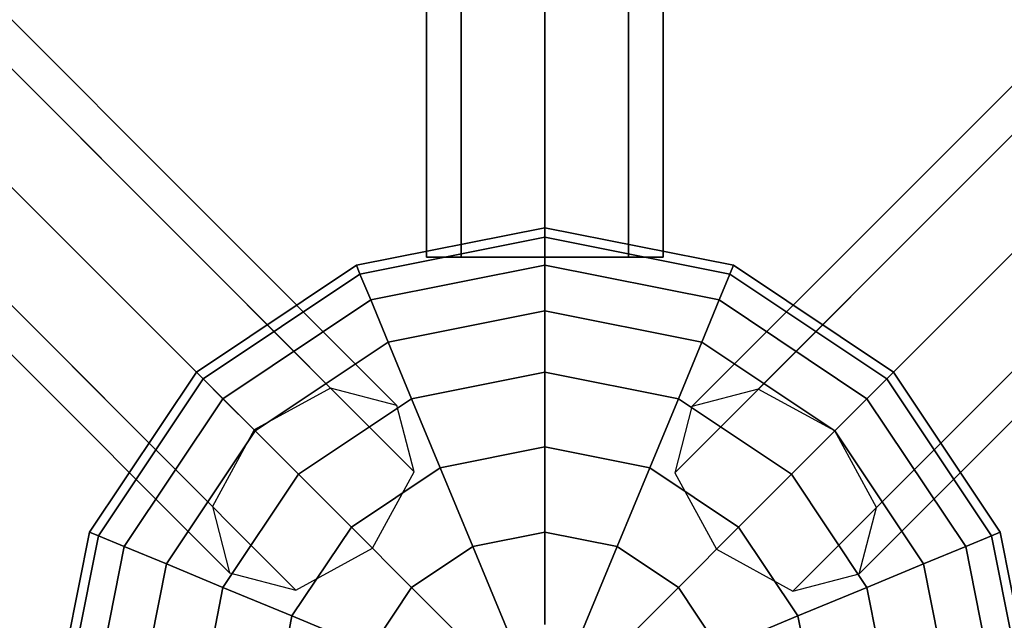
# Model space of a CAD drawing. Extents: x 6799 to 29206, y -23438 to -5348.
# Drawn here: x 11196 to 11446, y -19041 to -18888 of the extents above; entities that cross this region are included whole.
import ezdxf

# ---------------------------------------------------------------- set-up
doc = ezdxf.new("R2010")
doc.units = 0
doc.header["$LTSCALE"] = 350
doc.header["$MEASUREMENT"] = 0
doc.layers.add('SOUTH JORDAN', color=7, linetype='CONTINUOUS')

msp = doc.modelspace()

# ---------------------------------------------------------------- linework, layer by layer
at = {"layer": 'SOUTH JORDAN'}
for p, q in [((11299.6, -18948.56), (11299.6, -17122.33)), ((11299.6, -17122.33), (11299.6, -18948.56)), ((11308.39, -18948.56), (11308.39, -17122.33)), ((11308.39, -17122.33), (11308.39, -18948.56)), ((11308.39, -18948.56), (11308.39, -17122.33)), ((11308.39, -17122.33), (11308.39, -18948.56)), ((11329.61, -17122.33), (11329.61, -18948.56)), ((11329.61, -18948.56), (11329.61, -17122.33)), ((11329.61, -17122.33), (11329.61, -18948.56)), ((11329.61, -18948.56), (11329.61, -17122.33)), ((11350.82, -18948.56), (11350.82, -17122.33)), ((11350.82, -17122.33), (11350.82, -18948.56)), ((11350.82, -18948.56), (11350.82, -17122.33)), ((11350.82, -17122.33), (11350.82, -18948.56)), ((11359.61, -18948.56), (11359.61, -17122.33)), ((11359.61, -17122.33), (11359.61, -18948.56)), ((11275.24, -18981.71), (10362.13, -18068.6)), ((10362.13, -18068.6), (11275.24, -18981.71)), ((12296.84, -18068.85), (11383.72, -18981.97)), ((11383.72, -18981.97), (12296.84, -18068.85)), ((11292.06, -18986.11), (10378.95, -18072.99)), ((10378.95, -18072.99), (11292.06, -18986.11)), ((12280.01, -18073.25), (11366.9, -18986.36)), ((11366.9, -18986.36), (12280.01, -18073.25)), ((11255.84, -18992.32), (10342.73, -18079.21)), ((10342.73, -18079.21), (11255.84, -18992.32)), ((11403.12, -18992.58), (12316.23, -18079.46)), ((12316.23, -18079.46), (11403.12, -18992.58)), ((11296.46, -19002.93), (10383.34, -18089.82)), ((10383.34, -18089.82), (11296.46, -19002.93)), ((12275.62, -18090.07), (11362.51, -19003.18)), ((11362.51, -19003.18), (12275.62, -18090.07)), ((11245.24, -19011.72), (10332.12, -18098.6)), ((10332.12, -18098.6), (11245.24, -19011.72)), ((12326.84, -18098.86), (11413.73, -19011.97)), ((11413.73, -19011.97), (12326.84, -18098.86)), ((10372.73, -18109.21), (11285.85, -19022.33)), ((11285.85, -19022.33), (10372.73, -18109.21)), ((12286.23, -18109.47), (11373.11, -19022.58)), ((11373.11, -19022.58), (12286.23, -18109.47)), ((11249.63, -19028.54), (10336.52, -18115.43)), ((10336.52, -18115.43), (11249.63, -19028.54)), ((12322.45, -18115.68), (11409.33, -19028.79)), ((11409.33, -19028.79), (12322.45, -18115.68)), ((11266.45, -19032.93), (10353.34, -18119.82)), ((10353.34, -18119.82), (11266.45, -19032.93)), ((12305.62, -18120.07), (11392.51, -19033.19)), ((11392.51, -19033.19), (12305.62, -18120.07)), ((11281.77, -18950.59), (11329.61, -18941.07)), ((11329.61, -18941.07), (11281.77, -18950.59)), ((11329.61, -18941.07), (11329.61, -18943.47)), ((11329.61, -18943.47), (11329.61, -18941.07)), ((11329.61, -18943.47), (11329.61, -18941.07)), ((11329.61, -18941.07), (11377.45, -18950.59)), ((11377.45, -18950.59), (11329.61, -18941.07)), ((11329.61, -18941.07), (11329.61, -18943.47)), ((11282.69, -18952.81), (11329.61, -18943.47)), ((11329.61, -18943.47), (11282.69, -18952.81)), ((11282.69, -18952.81), (11329.61, -18943.47)), ((11329.61, -18943.47), (11282.69, -18952.81)), ((11329.61, -18943.47), (11329.61, -18950.59)), ((11329.61, -18950.59), (11329.61, -18943.47)), ((11329.61, -18950.59), (11329.61, -18943.47)), ((11329.61, -18943.47), (11376.53, -18952.81)), ((11376.53, -18952.81), (11329.61, -18943.47)), ((11329.61, -18943.47), (11376.53, -18952.81)), ((11376.53, -18952.81), (11329.61, -18943.47)), ((11329.61, -18943.47), (11329.61, -18950.59)), ((11241.21, -18977.69), (11281.77, -18950.59)), ((11281.77, -18950.59), (11241.21, -18977.69)), ((11281.77, -18950.59), (11282.69, -18952.81)), ((11282.69, -18952.81), (11281.77, -18950.59)), ((11282.69, -18952.81), (11281.77, -18950.59)), ((11281.77, -18950.59), (11282.69, -18952.81)), ((11285.41, -18959.38), (11329.61, -18950.59)), ((11329.61, -18950.59), (11285.41, -18959.38)), ((11285.41, -18959.38), (11329.61, -18950.59)), ((11329.61, -18950.59), (11285.41, -18959.38)), ((11308.39, -18948.56), (11299.6, -18948.56)), ((11299.6, -18948.56), (11308.39, -18948.56)), ((11329.61, -18948.56), (11308.39, -18948.56)), ((11308.39, -18948.56), (11329.61, -18948.56)), ((11329.61, -18948.56), (11350.82, -18948.56)), ((11350.82, -18948.56), (11329.61, -18948.56)), ((11329.61, -18950.59), (11329.61, -18962.14)), ((11329.61, -18962.14), (11329.61, -18950.59)), ((11329.61, -18962.14), (11329.61, -18950.59)), ((11329.61, -18950.59), (11373.81, -18959.38)), ((11373.81, -18959.38), (11329.61, -18950.59)), ((11329.61, -18950.59), (11373.81, -18959.38)), ((11373.81, -18959.38), (11329.61, -18950.59)), ((11329.61, -18950.59), (11329.61, -18962.14)), ((11350.82, -18948.56), (11359.61, -18948.56)), ((11359.61, -18948.56), (11350.82, -18948.56)), ((11377.45, -18950.59), (11376.53, -18952.81)), ((11376.53, -18952.81), (11377.45, -18950.59)), ((11376.53, -18952.81), (11377.45, -18950.59)), ((11377.45, -18950.59), (11376.53, -18952.81)), ((11377.45, -18950.59), (11418.01, -18977.69)), ((11418.01, -18977.69), (11377.45, -18950.59)), ((11242.91, -18979.38), (11282.69, -18952.81)), ((11282.69, -18952.81), (11242.91, -18979.38)), ((11242.91, -18979.38), (11282.69, -18952.81)), ((11282.69, -18952.81), (11242.91, -18979.38)), ((11282.69, -18952.81), (11285.41, -18959.38)), ((11285.41, -18959.38), (11282.69, -18952.81)), ((11285.41, -18959.38), (11282.69, -18952.81)), ((11282.69, -18952.81), (11285.41, -18959.38)), ((11376.53, -18952.81), (11373.81, -18959.38)), ((11373.81, -18959.38), (11376.53, -18952.81)), ((11373.81, -18959.38), (11376.53, -18952.81)), ((11376.53, -18952.81), (11373.81, -18959.38)), ((11376.53, -18952.81), (11416.31, -18979.38)), ((11416.31, -18979.38), (11376.53, -18952.81)), ((11376.53, -18952.81), (11416.31, -18979.38)), ((11416.31, -18979.38), (11376.53, -18952.81)), ((11247.94, -18984.42), (11285.41, -18959.38)), ((11285.41, -18959.38), (11247.94, -18984.42)), ((11247.94, -18984.42), (11285.41, -18959.38)), ((11285.41, -18959.38), (11247.94, -18984.42)), ((11285.41, -18959.38), (11289.83, -18970.05)), ((11289.83, -18970.05), (11285.41, -18959.38)), ((11289.83, -18970.05), (11285.41, -18959.38)), ((11285.41, -18959.38), (11289.83, -18970.05)), ((11373.81, -18959.38), (11369.39, -18970.05)), ((11369.39, -18970.05), (11373.81, -18959.38)), ((11369.39, -18970.05), (11373.81, -18959.38)), ((11373.81, -18959.38), (11369.39, -18970.05)), ((11373.81, -18959.38), (11411.28, -18984.42)), ((11411.28, -18984.42), (11373.81, -18959.38)), ((11373.81, -18959.38), (11411.28, -18984.42)), ((11411.28, -18984.42), (11373.81, -18959.38)), ((11289.83, -18970.05), (11329.61, -18962.14)), ((11329.61, -18962.14), (11289.83, -18970.05)), ((11289.83, -18970.05), (11329.61, -18962.14)), ((11329.61, -18962.14), (11289.83, -18970.05)), ((11329.61, -18962.14), (11329.61, -18977.69)), ((11329.61, -18977.69), (11329.61, -18962.14)), ((11329.61, -18977.69), (11329.61, -18962.14)), ((11329.61, -18962.14), (11369.39, -18970.05)), ((11369.39, -18970.05), (11329.61, -18962.14)), ((11329.61, -18962.14), (11369.39, -18970.05)), ((11369.39, -18970.05), (11329.61, -18962.14)), ((11329.61, -18962.14), (11329.61, -18977.69)), ((11256.11, -18992.58), (11289.83, -18970.05)), ((11289.83, -18970.05), (11256.11, -18992.58)), ((11256.11, -18992.58), (11289.83, -18970.05)), ((11289.83, -18970.05), (11256.11, -18992.58)), ((11289.83, -18970.05), (11295.78, -18984.42)), ((11295.78, -18984.42), (11289.83, -18970.05)), ((11295.78, -18984.42), (11289.83, -18970.05)), ((11289.83, -18970.05), (11295.78, -18984.42)), ((11369.39, -18970.05), (11363.44, -18984.42)), ((11363.44, -18984.42), (11369.39, -18970.05)), ((11363.44, -18984.42), (11369.39, -18970.05)), ((11369.39, -18970.05), (11363.44, -18984.42)), ((11369.39, -18970.05), (11403.11, -18992.58)), ((11403.11, -18992.58), (11369.39, -18970.05)), ((11369.39, -18970.05), (11403.11, -18992.58)), ((11403.11, -18992.58), (11369.39, -18970.05)), ((11214.11, -19018.24), (11241.21, -18977.69)), ((11241.21, -18977.69), (11214.11, -19018.24)), ((11241.21, -18977.69), (11242.91, -18979.38)), ((11242.91, -18979.38), (11241.21, -18977.69)), ((11242.91, -18979.38), (11241.21, -18977.69)), ((11241.21, -18977.69), (11242.91, -18979.38)), ((11295.78, -18984.42), (11329.61, -18977.69)), ((11329.61, -18977.69), (11295.78, -18984.42)), ((11295.78, -18984.42), (11329.61, -18977.69)), ((11329.61, -18977.69), (11295.78, -18984.42)), ((11329.61, -18977.69), (11329.61, -18996.63)), ((11329.61, -18996.63), (11329.61, -18977.69)), ((11329.61, -18996.63), (11329.61, -18977.69)), ((11329.61, -18977.69), (11363.44, -18984.42)), ((11363.44, -18984.42), (11329.61, -18977.69)), ((11329.61, -18977.69), (11363.44, -18984.42)), ((11363.44, -18984.42), (11329.61, -18977.69)), ((11329.61, -18977.69), (11329.61, -18996.63)), ((11418.01, -18977.69), (11416.31, -18979.38)), ((11416.31, -18979.38), (11418.01, -18977.69)), ((11416.31, -18979.38), (11418.01, -18977.69)), ((11418.01, -18977.69), (11416.31, -18979.38)), ((11418.01, -18977.69), (11445.11, -19018.24)), ((11445.11, -19018.24), (11418.01, -18977.69)), ((11216.33, -19019.16), (11242.91, -18979.38)), ((11242.91, -18979.38), (11216.33, -19019.16)), ((11216.33, -19019.16), (11242.91, -18979.38)), ((11242.91, -18979.38), (11216.33, -19019.16)), ((11242.91, -18979.38), (11247.94, -18984.42)), ((11247.94, -18984.42), (11242.91, -18979.38)), ((11247.94, -18984.42), (11242.91, -18979.38)), ((11242.91, -18979.38), (11247.94, -18984.42)), ((11416.31, -18979.38), (11411.28, -18984.42)), ((11411.28, -18984.42), (11416.31, -18979.38)), ((11411.28, -18984.42), (11416.31, -18979.38)), ((11416.31, -18979.38), (11411.28, -18984.42)), ((11416.31, -18979.38), (11442.89, -19019.16)), ((11442.89, -19019.16), (11416.31, -18979.38)), ((11416.31, -18979.38), (11442.89, -19019.16)), ((11442.89, -19019.16), (11416.31, -18979.38)), ((11275.24, -18981.71), (11255.84, -18992.32)), ((11292.06, -18986.11), (11275.24, -18981.71)), ((11383.72, -18981.97), (11366.9, -18986.36)), ((11403.12, -18992.58), (11383.72, -18981.97)), ((11222.9, -19021.89), (11247.94, -18984.42)), ((11247.94, -18984.42), (11222.9, -19021.89)), ((11222.9, -19021.89), (11247.94, -18984.42)), ((11247.94, -18984.42), (11222.9, -19021.89)), ((11247.94, -18984.42), (11256.11, -18992.58)), ((11256.11, -18992.58), (11247.94, -18984.42)), ((11256.11, -18992.58), (11247.94, -18984.42)), ((11247.94, -18984.42), (11256.11, -18992.58)), ((11267.1, -19003.58), (11295.78, -18984.42)), ((11295.78, -18984.42), (11267.1, -19003.58)), ((11267.1, -19003.58), (11295.78, -18984.42)), ((11295.78, -18984.42), (11267.1, -19003.58)), ((11295.78, -18984.42), (11303.03, -19001.92)), ((11303.03, -19001.92), (11295.78, -18984.42)), ((11303.03, -19001.92), (11295.78, -18984.42)), ((11295.78, -18984.42), (11303.03, -19001.92)), ((11363.44, -18984.42), (11356.19, -19001.92)), ((11356.19, -19001.92), (11363.44, -18984.42)), ((11356.19, -19001.92), (11363.44, -18984.42)), ((11363.44, -18984.42), (11356.19, -19001.92)), ((11363.44, -18984.42), (11392.12, -19003.58)), ((11392.12, -19003.58), (11363.44, -18984.42)), ((11363.44, -18984.42), (11392.12, -19003.58)), ((11392.12, -19003.58), (11363.44, -18984.42)), ((11411.28, -18984.42), (11403.11, -18992.58)), ((11403.11, -18992.58), (11411.28, -18984.42)), ((11403.11, -18992.58), (11411.28, -18984.42)), ((11411.28, -18984.42), (11403.11, -18992.58)), ((11411.28, -18984.42), (11436.32, -19021.89)), ((11436.32, -19021.89), (11411.28, -18984.42)), ((11411.28, -18984.42), (11436.32, -19021.89)), ((11436.32, -19021.89), (11411.28, -18984.42)), ((11296.46, -19002.93), (11292.06, -18986.11)), ((11366.9, -18986.36), (11362.51, -19003.18)), ((11233.57, -19026.31), (11256.11, -18992.58)), ((11256.11, -18992.58), (11233.57, -19026.31)), ((11233.57, -19026.31), (11256.11, -18992.58)), ((11256.11, -18992.58), (11233.57, -19026.31)), ((11255.84, -18992.32), (11245.24, -19011.72)), ((11256.11, -18992.58), (11267.1, -19003.58)), ((11267.1, -19003.58), (11256.11, -18992.58)), ((11267.1, -19003.58), (11256.11, -18992.58)), ((11256.11, -18992.58), (11267.1, -19003.58)), ((11403.11, -18992.58), (11392.12, -19003.58)), ((11392.12, -19003.58), (11403.11, -18992.58)), ((11392.12, -19003.58), (11403.11, -18992.58)), ((11403.11, -18992.58), (11392.12, -19003.58)), ((11403.11, -18992.58), (11425.64, -19026.31)), ((11425.64, -19026.31), (11403.11, -18992.58)), ((11403.11, -18992.58), (11425.64, -19026.31)), ((11425.64, -19026.31), (11403.11, -18992.58)), ((11413.73, -19011.97), (11403.12, -18992.58)), ((11303.03, -19001.92), (11329.61, -18996.63)), ((11329.61, -18996.63), (11303.03, -19001.92)), ((11303.03, -19001.92), (11329.61, -18996.63)), ((11329.61, -18996.63), (11303.03, -19001.92)), ((11329.61, -18996.63), (11329.61, -19018.24)), ((11329.61, -19018.24), (11329.61, -18996.63)), ((11329.61, -19018.24), (11329.61, -18996.63)), ((11329.61, -18996.63), (11356.19, -19001.92)), ((11356.19, -19001.92), (11329.61, -18996.63)), ((11329.61, -18996.63), (11356.19, -19001.92)), ((11356.19, -19001.92), (11329.61, -18996.63)), ((11329.61, -18996.63), (11329.61, -19018.24)), ((11280.5, -19016.97), (11303.03, -19001.92)), ((11303.03, -19001.92), (11280.5, -19016.97)), ((11280.5, -19016.97), (11303.03, -19001.92)), ((11303.03, -19001.92), (11280.5, -19016.97)), ((11285.85, -19022.33), (11296.46, -19002.93)), ((11303.03, -19001.92), (11311.3, -19021.89)), ((11311.3, -19021.89), (11303.03, -19001.92)), ((11311.3, -19021.89), (11303.03, -19001.92)), ((11303.03, -19001.92), (11311.3, -19021.89)), ((11356.19, -19001.92), (11347.92, -19021.89)), ((11347.92, -19021.89), (11356.19, -19001.92)), ((11347.92, -19021.89), (11356.19, -19001.92)), ((11356.19, -19001.92), (11347.92, -19021.89)), ((11356.19, -19001.92), (11378.72, -19016.97)), ((11378.72, -19016.97), (11356.19, -19001.92)), ((11356.19, -19001.92), (11378.72, -19016.97)), ((11378.72, -19016.97), (11356.19, -19001.92)), ((11362.51, -19003.18), (11373.11, -19022.58)), ((11247.94, -19032.26), (11267.1, -19003.58)), ((11267.1, -19003.58), (11247.94, -19032.26)), ((11247.94, -19032.26), (11267.1, -19003.58)), ((11267.1, -19003.58), (11247.94, -19032.26)), ((11267.1, -19003.58), (11280.5, -19016.97)), ((11280.5, -19016.97), (11267.1, -19003.58)), ((11280.5, -19016.97), (11267.1, -19003.58)), ((11267.1, -19003.58), (11280.5, -19016.97)), ((11392.12, -19003.58), (11378.72, -19016.97)), ((11378.72, -19016.97), (11392.12, -19003.58)), ((11378.72, -19016.97), (11392.12, -19003.58)), ((11392.12, -19003.58), (11378.72, -19016.97)), ((11392.12, -19003.58), (11411.28, -19032.26)), ((11411.28, -19032.26), (11392.12, -19003.58)), ((11392.12, -19003.58), (11411.28, -19032.26)), ((11411.28, -19032.26), (11392.12, -19003.58)), ((11245.24, -19011.72), (11249.63, -19028.54)), ((11409.33, -19028.79), (11413.73, -19011.97)), ((11204.59, -19066.09), (11214.11, -19018.24)), ((11214.11, -19018.24), (11204.59, -19066.09)), ((11214.11, -19018.24), (11216.33, -19019.16)), ((11216.33, -19019.16), (11214.11, -19018.24)), ((11216.33, -19019.16), (11214.11, -19018.24)), ((11214.11, -19018.24), (11216.33, -19019.16)), ((11265.44, -19039.51), (11280.5, -19016.97)), ((11280.5, -19016.97), (11265.44, -19039.51)), ((11265.44, -19039.51), (11280.5, -19016.97)), ((11280.5, -19016.97), (11265.44, -19039.51)), ((11280.5, -19016.97), (11295.78, -19032.26)), ((11295.78, -19032.26), (11280.5, -19016.97)), ((11295.78, -19032.26), (11280.5, -19016.97)), ((11280.5, -19016.97), (11295.78, -19032.26)), ((11311.3, -19021.89), (11329.61, -19018.24)), ((11329.61, -19018.24), (11311.3, -19021.89)), ((11311.3, -19021.89), (11329.61, -19018.24)), ((11329.61, -19018.24), (11311.3, -19021.89)), ((11329.61, -19018.24), (11329.61, -19041.7)), ((11329.61, -19041.7), (11329.61, -19018.24)), ((11329.61, -19041.7), (11329.61, -19018.24)), ((11329.61, -19018.24), (11347.92, -19021.89)), ((11347.92, -19021.89), (11329.61, -19018.24)), ((11329.61, -19018.24), (11347.92, -19021.89)), ((11347.92, -19021.89), (11329.61, -19018.24)), ((11329.61, -19018.24), (11329.61, -19041.7)), ((11378.72, -19016.97), (11363.44, -19032.26)), ((11363.44, -19032.26), (11378.72, -19016.97)), ((11363.44, -19032.26), (11378.72, -19016.97)), ((11378.72, -19016.97), (11363.44, -19032.26)), ((11378.72, -19016.97), (11393.78, -19039.51)), ((11393.78, -19039.51), (11378.72, -19016.97)), ((11378.72, -19016.97), (11393.78, -19039.51)), ((11393.78, -19039.51), (11378.72, -19016.97)), ((11445.11, -19018.24), (11442.89, -19019.16)), ((11442.89, -19019.16), (11445.11, -19018.24)), ((11442.89, -19019.16), (11445.11, -19018.24)), ((11445.11, -19018.24), (11442.89, -19019.16)), ((11445.11, -19018.24), (11454.62, -19066.09)), ((11454.62, -19066.09), (11445.11, -19018.24)), ((11207, -19066.09), (11216.33, -19019.16)), ((11216.33, -19019.16), (11207, -19066.09)), ((11207, -19066.09), (11216.33, -19019.16)), ((11216.33, -19019.16), (11207, -19066.09)), ((11216.33, -19019.16), (11222.9, -19021.89)), ((11222.9, -19021.89), (11216.33, -19019.16)), ((11222.9, -19021.89), (11216.33, -19019.16)), ((11216.33, -19019.16), (11222.9, -19021.89)), ((11442.89, -19019.16), (11436.32, -19021.89)), ((11436.32, -19021.89), (11442.89, -19019.16)), ((11436.32, -19021.89), (11442.89, -19019.16)), ((11442.89, -19019.16), (11436.32, -19021.89)), ((11442.89, -19019.16), (11452.22, -19066.09)), ((11452.22, -19066.09), (11442.89, -19019.16)), ((11442.89, -19019.16), (11452.22, -19066.09)), ((11452.22, -19066.09), (11442.89, -19019.16)), ((11214.11, -19066.09), (11222.9, -19021.89)), ((11222.9, -19021.89), (11214.11, -19066.09)), ((11214.11, -19066.09), (11222.9, -19021.89)), ((11222.9, -19021.89), (11214.11, -19066.09)), ((11222.9, -19021.89), (11233.57, -19026.31)), ((11233.57, -19026.31), (11222.9, -19021.89)), ((11233.57, -19026.31), (11222.9, -19021.89)), ((11222.9, -19021.89), (11233.57, -19026.31)), ((11266.45, -19032.93), (11285.85, -19022.33)), ((11295.78, -19032.26), (11311.3, -19021.89)), ((11311.3, -19021.89), (11295.78, -19032.26)), ((11295.78, -19032.26), (11311.3, -19021.89)), ((11311.3, -19021.89), (11295.78, -19032.26)), ((11311.3, -19021.89), (11320.28, -19043.55)), ((11320.28, -19043.55), (11311.3, -19021.89)), ((11320.28, -19043.55), (11311.3, -19021.89)), ((11311.3, -19021.89), (11320.28, -19043.55)), ((11347.92, -19021.89), (11338.94, -19043.55)), ((11338.94, -19043.55), (11347.92, -19021.89)), ((11338.94, -19043.55), (11347.92, -19021.89)), ((11347.92, -19021.89), (11338.94, -19043.55)), ((11347.92, -19021.89), (11363.44, -19032.26)), ((11363.44, -19032.26), (11347.92, -19021.89)), ((11347.92, -19021.89), (11363.44, -19032.26)), ((11363.44, -19032.26), (11347.92, -19021.89)), ((11373.11, -19022.58), (11392.51, -19033.19)), ((11436.32, -19021.89), (11425.64, -19026.31)), ((11425.64, -19026.31), (11436.32, -19021.89)), ((11425.64, -19026.31), (11436.32, -19021.89)), ((11436.32, -19021.89), (11425.64, -19026.31)), ((11436.32, -19021.89), (11445.11, -19066.09)), ((11445.11, -19066.09), (11436.32, -19021.89)), ((11436.32, -19021.89), (11445.11, -19066.09)), ((11445.11, -19066.09), (11436.32, -19021.89)), ((11225.66, -19066.09), (11233.57, -19026.31)), ((11233.57, -19026.31), (11225.66, -19066.09)), ((11225.66, -19066.09), (11233.57, -19026.31)), ((11233.57, -19026.31), (11225.66, -19066.09)), ((11233.57, -19026.31), (11247.94, -19032.26)), ((11247.94, -19032.26), (11233.57, -19026.31)), ((11247.94, -19032.26), (11233.57, -19026.31)), ((11233.57, -19026.31), (11247.94, -19032.26)), ((11425.64, -19026.31), (11411.28, -19032.26)), ((11411.28, -19032.26), (11425.64, -19026.31)), ((11411.28, -19032.26), (11425.64, -19026.31)), ((11425.64, -19026.31), (11411.28, -19032.26)), ((11425.64, -19026.31), (11433.56, -19066.09)), ((11433.56, -19066.09), (11425.64, -19026.31)), ((11425.64, -19026.31), (11433.56, -19066.09)), ((11433.56, -19066.09), (11425.64, -19026.31)), ((11249.63, -19028.54), (11266.45, -19032.93)), ((11392.51, -19033.19), (11409.33, -19028.79)), ((11241.21, -19066.09), (11247.94, -19032.26)), ((11247.94, -19032.26), (11241.21, -19066.09)), ((11241.21, -19066.09), (11247.94, -19032.26)), ((11247.94, -19032.26), (11241.21, -19066.09)), ((11247.94, -19032.26), (11265.44, -19039.51)), ((11265.44, -19039.51), (11247.94, -19032.26)), ((11265.44, -19039.51), (11247.94, -19032.26)), ((11247.94, -19032.26), (11265.44, -19039.51)), ((11285.41, -19047.78), (11295.78, -19032.26)), ((11295.78, -19032.26), (11285.41, -19047.78)), ((11285.41, -19047.78), (11295.78, -19032.26)), ((11295.78, -19032.26), (11285.41, -19047.78)), ((11295.78, -19032.26), (11312.36, -19048.84)), ((11312.36, -19048.84), (11295.78, -19032.26)), ((11312.36, -19048.84), (11295.78, -19032.26)), ((11295.78, -19032.26), (11312.36, -19048.84)), ((11363.44, -19032.26), (11346.85, -19048.84)), ((11346.85, -19048.84), (11363.44, -19032.26)), ((11346.85, -19048.84), (11363.44, -19032.26)), ((11363.44, -19032.26), (11346.85, -19048.84)), ((11363.44, -19032.26), (11373.81, -19047.78)), ((11373.81, -19047.78), (11363.44, -19032.26)), ((11363.44, -19032.26), (11373.81, -19047.78)), ((11373.81, -19047.78), (11363.44, -19032.26)), ((11411.28, -19032.26), (11393.78, -19039.51)), ((11393.78, -19039.51), (11411.28, -19032.26)), ((11393.78, -19039.51), (11411.28, -19032.26)), ((11411.28, -19032.26), (11393.78, -19039.51)), ((11411.28, -19032.26), (11418.01, -19066.09)), ((11418.01, -19066.09), (11411.28, -19032.26)), ((11411.28, -19032.26), (11418.01, -19066.09)), ((11418.01, -19066.09), (11411.28, -19032.26)), ((11260.15, -19066.09), (11265.44, -19039.51)), ((11265.44, -19039.51), (11260.15, -19066.09)), ((11260.15, -19066.09), (11265.44, -19039.51)), ((11265.44, -19039.51), (11260.15, -19066.09)), ((11265.44, -19039.51), (11285.41, -19047.78)), ((11285.41, -19047.78), (11265.44, -19039.51)), ((11285.41, -19047.78), (11265.44, -19039.51)), ((11265.44, -19039.51), (11285.41, -19047.78)), ((11393.78, -19039.51), (11373.81, -19047.78)), ((11373.81, -19047.78), (11393.78, -19039.51)), ((11373.81, -19047.78), (11393.78, -19039.51)), ((11393.78, -19039.51), (11373.81, -19047.78)), ((11393.78, -19039.51), (11399.06, -19066.09)), ((11399.06, -19066.09), (11393.78, -19039.51)), ((11393.78, -19039.51), (11399.06, -19066.09)), ((11399.06, -19066.09), (11393.78, -19039.51))]:
    msp.add_line(p, q, dxfattribs=at)

doc.saveas('drawing.dxf')
